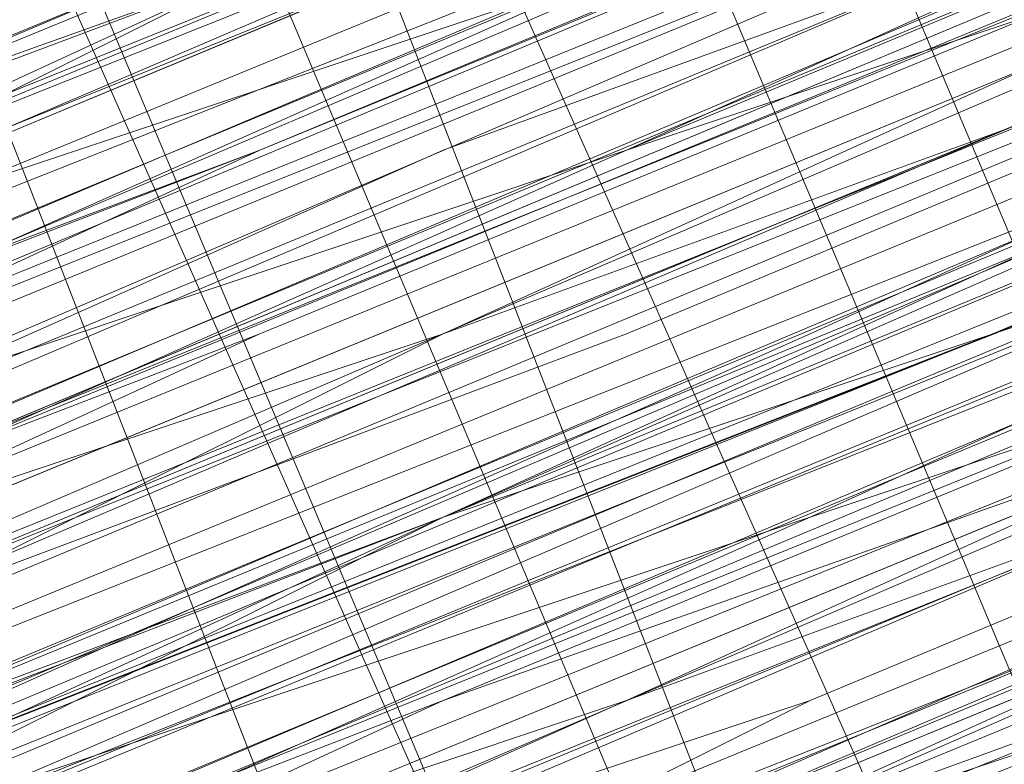
# Model space of a CAD drawing. Units: millimetres. Extents: x 346451 to 354682, y 96572 to 106010.
# Drawn here: x 350138 to 350140, y 99943 to 99945 of the extents above; entities that cross this region are included whole.
import ezdxf

# ---------------------------------------------------------------- set-up
doc = ezdxf.new("R2010")
doc.units = ezdxf.units.MM
doc.layers.add('МАФЫ НАШИ', color=250, linetype='Continuous', lineweight=25)

# ---------------------------------------------------------------- blocks, each defined once
blk = doc.blocks.new('аптен6н')
at = {"layer": 'МАФЫ НАШИ', "lineweight": 13}
for points in [[(11246.3805, -4164.2669), (11259.3005, -4159.2977), (11287.1281, -4147.8685), (11314.9557, -4136.4393), (11327.3787, -4130.9732), (11338.8079, -4126.5009), (11348.7463, -4122.0286), (11356.2002, -4119.0471), (11358.6848, -4118.0532), (11361.1694, -4117.0594), (11362.1632, -4116.5625), (11362.6601, -4116.5625), (11362.1632, -4117.0594), (11361.1694, -4117.5563), (11359.1817, -4118.0532), (11356.2002, -4119.544), (11348.7463, -4122.5255), (11338.8079, -4126.5009), (11327.3787, -4130.9732), (11314.9557, -4136.4393), (11287.1281, -4147.8685), (11259.3005, -4159.2977), (11246.8775, -4164.7639)], [(11243.399, -4165.7577), (11255.822, -4160.7885), (11282.1589, -4149.8562), (11308.4957, -4138.9239), (11320.9187, -4133.9547), (11331.851, -4129.4824), (11341.2925, -4125.5071), (11348.2494, -4122.5255), (11350.734, -4121.5317), (11353.2186, -4120.5379), (11354.2125, -4120.0409), (11354.7094, -4120.0409), (11354.2125, -4120.5379), (11353.2186, -4121.0348), (11351.2309, -4121.5317), (11348.2494, -4123.0225), (11341.2925, -4126.004), (11331.851, -4129.4824), (11320.9187, -4133.9547), (11308.4957, -4139.4209), (11282.1589, -4150.3531), (11255.822, -4161.2854), (11243.399, -4166.2546)], [(11246.8775, -4164.7639), (11259.3005, -4159.7946), (11287.1281, -4147.8685), (11314.9557, -4136.4393), (11327.8756, -4131.4701), (11339.3048, -4126.5009), (11348.7463, -4122.5255), (11356.2002, -4119.544), (11359.1817, -4118.5502), (11361.1694, -4117.5563), (11362.1632, -4117.0594), (11362.6601, -4117.0594), (11361.1694, -4117.5563), (11359.6786, -4118.0532), (11356.6971, -4119.0471), (11350.2371, -4122.0286), (11340.7956, -4126.004), (11330.3602, -4130.4763), (11318.4341, -4135.4455), (11292.5942, -4145.8808), (11266.7543, -4156.8131), (11254.8282, -4161.2854), (11244.3928, -4165.7577)], [(11247.8713, -4164.2669), (11259.7974, -4159.2977), (11272.2204, -4154.3285), (11300.048, -4142.8993), (11327.3787, -4131.4701)], [(11327.8756, -4131.4701), (11300.048, -4142.8993), (11272.2204, -4154.3285), (11259.7974, -4159.7946), (11248.3682, -4164.2669)], [(11254.8282, -4161.7823), (11266.7543, -4156.8131), (11292.5942, -4145.8808), (11318.4341, -4135.4455), (11330.3602, -4130.4763), (11341.2925, -4126.004), (11350.2371, -4122.5255), (11357.194, -4119.544), (11359.6786, -4118.5502), (11361.6663, -4117.5563), (11362.6601, -4117.0594), (11363.1571, -4117.0594), (11362.6601, -4117.5563), (11361.6663, -4118.0532), (11359.6786, -4118.5502), (11357.194, -4119.544), (11350.2371, -4122.5255), (11341.2925, -4126.5009), (11330.3602, -4130.4763), (11318.4341, -4135.4455), (11292.5942, -4146.3778), (11266.7543, -4156.8131), (11255.3251, -4161.7823)], [(11248.3682, -4164.7639), (11259.7974, -4159.7946), (11272.7174, -4154.8254), (11300.048, -4143.3962), (11327.8756, -4131.967)], [(11318.9311, -4135.4455), (11297.5634, -4144.3901), (11287.625, -4148.3655), (11279.1773, -4151.8439), (11272.2204, -4154.8254), (11266.7543, -4157.31), (11264.7666, -4157.807), (11263.2759, -4158.3039), (11262.282, -4158.8008), (11263.2759, -4158.3039), (11264.7666, -4157.807), (11266.2574, -4156.8131), (11271.7235, -4154.8254), (11279.1773, -4151.8439), (11287.625, -4147.8685), (11297.5634, -4143.8932), (11318.9311, -4135.4455)], [(11318.4341, -4134.9486), (11297.5634, -4143.8932), (11287.625, -4147.8685), (11279.1773, -4151.347), (11271.7235, -4154.3285), (11266.2574, -4156.8131), (11264.2697, -4157.31), (11263.2759, -4158.3039), (11262.282, -4158.3039), (11262.7789, -4157.807), (11264.2697, -4157.31), (11266.2574, -4156.3162), (11271.7235, -4154.3285), (11279.1773, -4151.347), (11287.625, -4147.8685), (11297.5634, -4143.8932), (11318.4341, -4134.9486)], [(11244.3928, -4165.7577), (11254.8282, -4161.2854), (11266.7543, -4156.3162), (11292.5942, -4145.8808), (11318.4341, -4134.9486), (11330.3602, -4129.9794), (11340.7956, -4125.5071), (11349.7402, -4122.0286), (11356.6971, -4119.0471), (11359.1817, -4118.0532), (11361.1694, -4117.0594), (11362.6601, -4116.5625), (11362.1632, -4116.5625), (11361.1694, -4117.0594), (11359.1817, -4118.0532), (11356.6971, -4119.0471), (11349.7402, -4121.5317), (11340.7956, -4125.5071), (11330.3602, -4129.9794), (11318.4341, -4134.9486), (11292.5942, -4145.3839), (11266.7543, -4156.3162), (11254.8282, -4161.2854), (11244.3928, -4165.2608)], [(11318.4341, -4134.9486), (11297.0665, -4143.3962), (11287.625, -4147.3716), (11278.6804, -4150.8501), (11271.7235, -4153.8316), (11266.2574, -4156.3162), (11264.2697, -4157.31), (11262.7789, -4157.807), (11262.282, -4157.807), (11262.7789, -4157.807), (11264.2697, -4157.31), (11265.7605, -4156.3162), (11268.2451, -4155.3224), (11275.202, -4152.8377), (11283.1527, -4149.3593), (11293.0911, -4145.3839), (11303.5265, -4140.9116), (11326.8818, -4130.9732)], [(11327.3787, -4131.4701), (11304.0234, -4140.9116), (11293.0911, -4145.3839), (11283.1527, -4149.3593), (11275.202, -4152.8377), (11268.742, -4155.8193), (11266.2574, -4156.8131), (11264.2697, -4157.31), (11262.7789, -4157.807), (11262.282, -4158.3039), (11262.7789, -4158.3039), (11264.2697, -4157.807), (11266.2574, -4156.8131), (11268.742, -4155.8193), (11275.202, -4153.3347), (11283.6496, -4149.8562), (11293.0911, -4145.8808), (11304.0234, -4141.4086), (11327.3787, -4131.4701)], [(11327.3787, -4131.967), (11304.0234, -4141.9055), (11293.5881, -4146.3778), (11283.6496, -4150.3531), (11275.202, -4153.8316), (11268.742, -4156.3162), (11266.2574, -4157.31), (11264.2697, -4158.3039), (11263.2759, -4158.8008), (11262.282, -4158.8008), (11262.7789, -4158.3039), (11264.2697, -4157.807), (11266.2574, -4156.8131), (11268.742, -4155.8193), (11275.202, -4153.3347), (11283.6496, -4149.8562), (11293.0911, -4145.8808), (11304.0234, -4141.4086), (11327.3787, -4131.967)], [(11327.3787, -4131.967), (11304.0234, -4141.4086), (11293.0911, -4145.8808), (11283.6496, -4149.8562), (11275.202, -4153.3347), (11268.742, -4156.3162), (11266.2574, -4157.31), (11264.2697, -4157.807), (11263.2759, -4158.3039), (11262.282, -4158.8008), (11262.7789, -4158.8008), (11263.2759, -4158.8008), (11264.7666, -4158.3039), (11266.7543, -4157.31), (11272.2204, -4154.8254), (11279.1773, -4151.8439), (11288.1219, -4148.3655), (11297.5634, -4144.3901), (11318.9311, -4135.9424)], [(11318.9311, -4135.9424), (11297.5634, -4144.887), (11288.1219, -4148.8624), (11279.1773, -4152.3408), (11272.2204, -4155.3224), (11266.7543, -4157.31), (11264.7666, -4158.3039), (11263.2759, -4158.8008), (11262.7789, -4159.2977), (11263.2759, -4159.2977), (11264.7666, -4158.3039), (11266.7543, -4157.807), (11272.2204, -4155.3224), (11279.6743, -4152.3408), (11288.1219, -4148.8624), (11298.0604, -4144.887), (11318.9311, -4135.9424)], [(11327.8756, -4132.464), (11300.545, -4143.8932), (11272.7174, -4155.3224), (11259.7974, -4160.2916), (11248.3682, -4165.2608)], [(11244.8898, -4166.7515), (11255.3251, -4162.2793), (11267.2512, -4157.31), (11293.0911, -4146.8747), (11318.9311, -4136.4393), (11330.8572, -4131.4701), (11341.2925, -4126.9978), (11350.2371, -4123.0225), (11357.194, -4120.0409), (11359.6786, -4119.0471), (11361.6663, -4118.5502), (11363.1571, -4118.0532), (11361.6663, -4118.5502), (11360.1755, -4119.544), (11357.194, -4120.5379), (11350.734, -4123.5194), (11341.2925, -4126.9978), (11330.8572, -4131.4701), (11318.9311, -4136.4393), (11293.0911, -4146.8747), (11267.2512, -4157.807), (11255.3251, -4162.7762), (11244.8898, -4166.7515)], [(11248.3682, -4165.2608), (11260.2943, -4160.7885), (11272.7174, -4155.3224), (11300.545, -4143.8932), (11327.8756, -4132.464)], [(11328.3726, -4132.9609), (11300.545, -4144.3901), (11272.7174, -4155.8193), (11260.2943, -4160.7885), (11248.8651, -4165.7577)], [(11244.8898, -4167.2485), (11255.3251, -4162.7762), (11267.2512, -4157.807), (11293.0911, -4147.3716), (11318.9311, -4136.4393), (11330.8572, -4131.4701), (11341.7894, -4127.4948), (11350.734, -4123.5194), (11357.6909, -4120.5379), (11360.1755, -4119.544), (11362.1632, -4119.0471), (11363.1571, -4118.5502), (11363.654, -4118.0532), (11363.1571, -4118.5502), (11361.6663, -4119.0471), (11359.6786, -4120.0409), (11356.6971, -4121.0348), (11349.2433, -4124.0163), (11339.8018, -4127.9917), (11328.3726, -4132.9609), (11315.4526, -4137.9301), (11287.625, -4149.3593), (11260.2943, -4160.7885), (11247.3744, -4166.2546)], [(11243.8959, -4167.7454), (11256.319, -4162.2793), (11282.6558, -4151.8439), (11308.9926, -4140.4147), (11321.4157, -4135.4455), (11332.3479, -4130.9732), (11341.7894, -4126.9978), (11348.7463, -4124.0163), (11351.7279, -4123.0225), (11353.7156, -4122.0286), (11354.7094, -4121.5317), (11355.2063, -4121.5317), (11354.7094, -4121.5317), (11353.7156, -4122.0286), (11351.7279, -4123.0225), (11348.7463, -4124.0163), (11341.7894, -4126.9978), (11332.3479, -4130.9732), (11321.4157, -4135.4455), (11308.9926, -4140.4147), (11282.6558, -4151.347), (11256.319, -4162.2793), (11243.8959, -4167.2485)], [(11247.3744, -4166.2546), (11259.7974, -4160.7885), (11287.625, -4149.3593), (11315.4526, -4137.9301), (11328.3726, -4132.464), (11339.8018, -4127.9917), (11349.2433, -4124.0163), (11356.6971, -4120.5379), (11359.6786, -4119.544), (11361.6663, -4118.5502), (11362.6601, -4118.0532), (11363.1571, -4118.0532), (11362.6601, -4118.0532), (11361.6663, -4118.5502), (11359.6786, -4119.544), (11356.6971, -4120.5379), (11349.2433, -4123.5194), (11339.3048, -4127.4948), (11327.8756, -4132.464), (11315.4526, -4137.4332), (11287.625, -4148.8624), (11259.7974, -4160.2916), (11247.3744, -4165.7577)], [(11243.8959, -4167.2485), (11256.319, -4162.2793), (11282.6558, -4151.347), (11308.9926, -4140.4147), (11321.4157, -4134.9486), (11332.3479, -4130.4763), (11341.7894, -4126.9978), (11348.7463, -4124.0163), (11351.2309, -4122.5255), (11353.2186, -4122.0286), (11354.7094, -4121.5317), (11355.2063, -4121.0348), (11354.7094, -4121.0348), (11353.2186, -4121.5317), (11351.2309, -4122.5255), (11348.7463, -4123.5194), (11341.2925, -4126.5009), (11332.3479, -4130.4763), (11321.4157, -4134.9486), (11308.9926, -4139.9178), (11282.6558, -4150.8501), (11255.822, -4161.7823), (11243.8959, -4166.7515)], [(11246.8775, -4165.7577), (11259.7974, -4160.2916), (11287.625, -4148.8624), (11315.4526, -4137.4332), (11327.8756, -4131.967), (11339.3048, -4127.4948), (11349.2433, -4123.5194), (11356.6971, -4120.5379), (11359.1817, -4119.0471), (11361.6663, -4118.5502), (11362.6601, -4118.0532), (11363.1571, -4117.5563), (11362.6601, -4117.5563), (11361.1694, -4118.0532), (11359.1817, -4119.0471), (11356.6971, -4120.0409), (11349.2433, -4123.0225), (11339.3048, -4126.9978), (11327.8756, -4131.967), (11314.9557, -4137.4332), (11287.625, -4148.8624), (11259.7974, -4160.2916), (11246.8775, -4165.2608)], [(11243.8959, -4166.7515), (11255.822, -4161.7823), (11282.1589, -4150.8501), (11308.9926, -4139.9178), (11320.9187, -4134.9486), (11331.851, -4130.4763), (11341.2925, -4126.5009), (11348.7463, -4123.5194), (11351.2309, -4122.5255), (11353.2186, -4121.5317), (11354.7094, -4121.0348), (11355.2063, -4120.5379), (11354.7094, -4121.0348), (11353.7156, -4121.5317), (11352.2248, -4122.0286), (11349.7402, -4123.0225), (11343.2802, -4125.5071), (11335.3295, -4128.9855), (11325.391, -4132.9609), (11314.9557, -4137.4332), (11291.1035, -4147.3716), (11267.7482, -4156.8131), (11256.8159, -4161.2854), (11246.8775, -4165.2608)], [(11246.8775, -4165.2608), (11256.8159, -4161.2854), (11267.7482, -4156.8131), (11291.1035, -4146.8747), (11314.9557, -4137.4332), (11325.391, -4132.9609), (11335.3295, -4128.4886), (11343.2802, -4125.5071), (11349.7402, -4122.5255), (11351.7279, -4122.0286), (11353.7156, -4121.0348), (11354.7094, -4120.5379), (11353.7156, -4121.0348), (11351.7279, -4121.5317), (11349.7402, -4122.5255), (11343.2802, -4125.0101), (11335.3295, -4128.4886), (11325.391, -4132.464), (11314.4588, -4136.9363), (11291.1035, -4146.8747), (11267.2512, -4156.3162), (11256.8159, -4160.7885), (11246.8775, -4165.2608)], [(11246.8775, -4164.7639), (11256.319, -4160.7885), (11267.2512, -4156.3162), (11291.1035, -4146.3778), (11314.4588, -4136.4393)], [(11314.4588, -4136.9363), (11291.1035, -4146.3778), (11267.2512, -4156.3162), (11256.319, -4160.7885), (11246.8775, -4164.7639)], [(11255.3251, -4161.2854), (11265.7605, -4157.31), (11289.1158, -4147.3716), (11311.9742, -4137.9301), (11322.9064, -4133.4578), (11332.3479, -4129.4824), (11340.7956, -4126.004), (11347.2556, -4123.5194), (11349.2433, -4122.5255), (11351.2309, -4122.0286), (11352.2248, -4121.5317), (11352.7217, -4121.0348), (11352.2248, -4121.0348), (11351.2309, -4121.5317), (11349.2433, -4122.5255), (11346.7587, -4123.5194), (11340.7956, -4126.004), (11332.3479, -4129.4824), (11322.9064, -4133.4578), (11311.9742, -4137.9301), (11289.1158, -4147.3716), (11265.7605, -4156.8131), (11255.3251, -4161.2854)], [(11255.3251, -4161.2854), (11265.7605, -4156.8131), (11288.6188, -4147.3716), (11311.9742, -4137.4332), (11322.9064, -4133.4578)], [(11326.3849, -4131.4701), (11310.4834, -4138.427), (11294.5819, -4144.887), (11287.1281, -4147.8685), (11280.6681, -4150.3531), (11275.202, -4152.8377), (11271.2266, -4154.3285), (11269.7358, -4155.3224), (11268.2451, -4155.8193), (11267.7482, -4155.8193), (11268.742, -4155.3224), (11269.7358, -4154.8254), (11271.7235, -4154.3285), (11275.6989, -4152.3408), (11281.6619, -4150.3531), (11288.1219, -4147.3716), (11295.5757, -4144.3901), (11311.9742, -4137.9301), (11327.8756, -4130.9732)], [(11328.8695, -4132.464), (11312.4711, -4138.9239), (11296.0727, -4145.8808), (11288.6188, -4148.8624), (11282.1589, -4151.347), (11276.6927, -4153.8316), (11272.2204, -4155.8193), (11270.7297, -4156.3162), (11269.2389, -4156.8131), (11268.2451, -4157.31), (11268.2451, -4156.8131), (11269.2389, -4156.8131), (11270.2328, -4156.3162), (11272.2204, -4155.3224), (11276.1958, -4153.8316), (11282.1589, -4151.347), (11288.6188, -4148.8624), (11296.0727, -4145.3839), (11312.4711, -4138.9239), (11328.3726, -4131.967)], [(11328.3726, -4131.967), (11312.4711, -4138.427), (11296.0727, -4145.3839), (11288.6188, -4148.3655), (11282.1589, -4151.347), (11276.1958, -4153.3347), (11271.7235, -4155.3224), (11270.2328, -4155.8193), (11269.2389, -4156.3162), (11268.2451, -4156.8131), (11267.7482, -4156.8131), (11268.2451, -4156.8131), (11268.742, -4156.3162), (11269.7358, -4155.8193), (11271.2266, -4155.3224), (11275.6989, -4153.8316), (11281.165, -4151.347), (11287.625, -4148.8624), (11295.0788, -4145.3839), (11310.9803, -4138.9239), (11326.8818, -4132.464)], [(11326.8818, -4132.464), (11310.9803, -4138.9239), (11295.0788, -4145.3839), (11287.625, -4148.3655), (11281.165, -4151.347), (11275.6989, -4153.3347), (11271.2266, -4155.3224), (11269.7358, -4155.8193), (11268.742, -4156.3162), (11267.7482, -4156.3162), (11267.7482, -4156.8131), (11268.2451, -4156.8131), (11268.742, -4156.8131), (11269.7358, -4156.3162), (11271.2266, -4155.3224), (11275.6989, -4153.8316), (11281.165, -4151.347), (11287.625, -4148.8624), (11295.0788, -4145.8808), (11310.9803, -4139.4209), (11326.8818, -4132.464)], [(11322.9064, -4133.9547), (11312.4711, -4138.427), (11289.1158, -4147.8685), (11266.2574, -4157.31), (11255.3251, -4161.7823)], [(11255.3251, -4161.7823), (11266.2574, -4157.31), (11289.1158, -4147.8685), (11311.9742, -4138.427), (11322.9064, -4133.9547), (11332.3479, -4129.9794), (11340.7956, -4126.5009), (11347.2556, -4124.0163), (11349.7402, -4123.0225), (11351.2309, -4122.0286), (11352.7217, -4121.5317), (11353.2186, -4121.5317), (11352.7217, -4122.0286), (11351.7279, -4122.5255), (11349.7402, -4123.0225), (11347.2556, -4124.0163), (11340.7956, -4126.9978), (11332.8449, -4129.9794), (11322.9064, -4133.9547), (11312.4711, -4138.427), (11289.1158, -4148.3655), (11266.2574, -4157.807), (11255.822, -4162.2793)], [(11255.822, -4162.2793), (11266.2574, -4157.807), (11289.1158, -4148.3655), (11312.4711, -4138.9239), (11323.4033, -4134.4517), (11332.8449, -4130.4763), (11340.7956, -4126.9978), (11347.2556, -4124.5132), (11349.7402, -4123.5194), (11351.7279, -4122.5255), (11352.7217, -4122.0286), (11353.2186, -4122.0286), (11352.7217, -4122.5255), (11351.7279, -4123.0225), (11349.7402, -4123.5194), (11347.2556, -4124.5132), (11341.2925, -4126.9978), (11332.8449, -4130.4763), (11323.4033, -4134.4517), (11312.4711, -4138.9239), (11289.6127, -4148.3655), (11266.2574, -4158.3039), (11255.822, -4162.2793)], [(11256.8159, -4161.7823), (11267.7482, -4157.31), (11291.6004, -4147.3716), (11314.9557, -4137.9301), (11325.888, -4133.4578), (11335.3295, -4129.4824), (11343.7771, -4126.004), (11349.7402, -4123.5194), (11352.2248, -4122.5255), (11353.7156, -4121.5317), (11354.7094, -4121.5317), (11355.2063, -4121.0348), (11354.7094, -4121.0348), (11353.7156, -4121.5317), (11352.2248, -4122.0286), (11349.7402, -4123.0225), (11343.7771, -4125.5071), (11335.3295, -4128.9855), (11325.888, -4132.9609), (11314.9557, -4137.4332), (11291.1035, -4147.3716), (11267.7482, -4157.31), (11256.8159, -4161.7823)], [(11247.3744, -4166.2546), (11256.8159, -4161.7823), (11267.7482, -4157.31), (11291.6004, -4147.8685), (11314.9557, -4137.9301), (11325.888, -4133.4578), (11335.3295, -4129.4824), (11343.7771, -4126.004), (11349.7402, -4123.5194), (11352.2248, -4122.5255), (11353.7156, -4122.0286), (11355.2063, -4121.5317), (11354.2125, -4122.0286), (11352.2248, -4123.0225), (11350.2371, -4123.5194), (11343.7771, -4126.5009), (11335.8264, -4129.4824), (11325.888, -4133.4578), (11314.9557, -4137.9301), (11291.6004, -4147.8685), (11267.7482, -4157.807), (11256.8159, -4162.2793), (11247.3744, -4166.2546)], [(11247.3744, -4166.2546), (11257.3128, -4162.2793), (11268.2451, -4157.807), (11291.6004, -4148.3655), (11315.4526, -4138.427), (11325.888, -4133.9547), (11335.8264, -4129.9794), (11343.7771, -4126.5009), (11350.2371, -4124.0163), (11352.2248, -4123.0225), (11354.2125, -4122.5255), (11355.2063, -4122.0286), (11355.2063, -4121.5317), (11355.2063, -4122.0286), (11353.7156, -4122.5255), (11351.7279, -4123.5194), (11349.2433, -4124.5132), (11341.7894, -4127.4948), (11332.3479, -4131.4701), (11321.4157, -4135.9424), (11309.4895, -4140.9116), (11282.6558, -4151.8439), (11256.319, -4162.7762), (11244.3928, -4167.7454)], [(11247.3744, -4166.2546), (11260.2943, -4161.2854), (11288.1219, -4149.8562), (11315.4526, -4138.427), (11328.3726, -4132.9609), (11339.8018, -4127.9917), (11349.2433, -4124.0163), (11356.6971, -4121.0348), (11359.6786, -4120.0409), (11361.6663, -4119.0471), (11363.1571, -4118.5502), (11363.654, -4118.5502), (11363.1571, -4119.0471), (11361.6663, -4119.544), (11359.6786, -4120.0409), (11357.194, -4121.5317), (11349.7402, -4124.5132), (11339.8018, -4128.4886), (11328.3726, -4132.9609), (11315.4526, -4138.427), (11288.1219, -4149.8562), (11260.2943, -4161.2854), (11247.3744, -4166.7515)], [(11244.3928, -4167.7454), (11256.319, -4162.7762), (11282.6558, -4151.8439), (11309.4895, -4140.9116), (11321.4157, -4135.9424), (11332.3479, -4131.4701), (11341.7894, -4127.4948), (11349.2433, -4124.5132), (11351.7279, -4123.5194), (11353.7156, -4122.5255), (11355.2063, -4122.0286), (11355.7032, -4122.0286), (11355.2063, -4122.5255), (11353.7156, -4123.0225), (11351.7279, -4123.5194), (11349.2433, -4125.0101), (11341.7894, -4127.9917), (11332.8449, -4131.4701), (11321.9126, -4135.9424), (11309.4895, -4141.4086), (11283.1527, -4152.3408), (11256.319, -4163.2731), (11244.3928, -4168.2423)], [(11247.3744, -4166.7515), (11260.2943, -4161.2854), (11288.1219, -4149.8562), (11315.9495, -4138.427), (11328.3726, -4133.4578), (11339.8018, -4128.4886), (11349.7402, -4124.5132), (11357.194, -4121.5317), (11359.6786, -4120.5379), (11361.6663, -4119.544), (11363.1571, -4119.0471), (11363.654, -4118.5502), (11363.1571, -4118.5502), (11362.1632, -4119.0471), (11360.1755, -4120.0409), (11357.6909, -4121.0348), (11350.734, -4124.0163), (11341.7894, -4127.4948), (11330.8572, -4131.967), (11318.9311, -4136.9363), (11293.0911, -4147.8685), (11267.2512, -4158.3039), (11255.822, -4163.2731), (11244.8898, -4167.7454)], [(11260.2943, -4161.2854), (11273.2143, -4155.8193), (11300.545, -4144.3901), (11328.3726, -4132.9609), (11341.2925, -4127.9917), (11352.2248, -4123.0225), (11362.1632, -4119.0471), (11369.617, -4116.0656), (11372.5986, -4115.0717), (11374.5863, -4114.0779), (11376.077, -4113.581), (11376.5739, -4113.084), (11376.077, -4113.084), (11374.5863, -4113.581), (11372.5986, -4114.5748), (11369.617, -4116.0656), (11362.1632, -4119.0471), (11352.2248, -4123.0225), (11340.7956, -4127.4948), (11328.3726, -4132.9609), (11300.545, -4144.3901), (11273.2143, -4155.8193), (11260.2943, -4161.2854)], [(11255.822, -4162.7762), (11267.2512, -4158.3039), (11293.0911, -4147.3716), (11318.9311, -4136.9363), (11330.8572, -4131.967), (11341.7894, -4127.4948), (11350.734, -4123.5194), (11357.6909, -4121.0348), (11360.1755, -4120.0409), (11362.1632, -4119.0471), (11363.1571, -4118.5502), (11363.654, -4118.5502), (11363.1571, -4119.0471), (11362.1632, -4119.544), (11360.1755, -4120.0409), (11357.6909, -4121.0348), (11350.734, -4124.0163), (11341.7894, -4127.9917), (11331.3541, -4132.464), (11319.428, -4136.9363), (11293.5881, -4147.8685), (11267.7482, -4158.3039), (11255.822, -4163.2731)], [(11260.2943, -4161.2854), (11273.2143, -4156.3162), (11301.0419, -4144.887), (11328.3726, -4133.4578), (11341.2925, -4127.9917), (11352.7217, -4123.5194), (11362.1632, -4119.544), (11369.617, -4116.0656), (11372.5986, -4115.0717), (11374.5863, -4114.0779), (11376.077, -4113.581), (11376.5739, -4113.581), (11376.077, -4114.0779), (11375.0832, -4114.5748), (11372.5986, -4115.0717), (11370.114, -4116.5625), (11362.1632, -4119.544), (11352.7217, -4123.5194), (11341.2925, -4128.4886), (11328.3726, -4133.4578), (11301.0419, -4144.887), (11273.2143, -4156.3162), (11260.2943, -4161.7823)], [(11245.3867, -4167.7454), (11255.822, -4163.77), (11267.7482, -4158.8008), (11293.5881, -4147.8685), (11319.428, -4137.4332), (11331.3541, -4132.464), (11341.7894, -4127.9917), (11350.734, -4124.5132), (11357.6909, -4121.5317), (11360.1755, -4120.5379), (11362.1632, -4119.544), (11363.654, -4119.0471), (11363.654, -4119.544), (11362.1632, -4120.0409), (11360.6725, -4120.5379), (11357.6909, -4121.5317), (11350.734, -4124.5132), (11341.7894, -4127.9917), (11331.3541, -4132.464), (11319.428, -4137.4332), (11293.5881, -4148.3655), (11267.7482, -4158.8008), (11255.822, -4163.77), (11245.3867, -4168.2423)], [(11319.428, -4136.9363), (11298.0604, -4145.8808), (11288.6188, -4149.8562), (11279.6743, -4153.3347), (11272.7174, -4156.3162), (11267.2512, -4158.8008), (11265.2635, -4159.2977), (11263.7728, -4159.7946), (11263.2759, -4160.2916), (11263.7728, -4160.2916), (11264.7666, -4159.7946), (11266.7543, -4158.8008), (11269.2389, -4157.807), (11275.6989, -4154.8254), (11284.1466, -4151.8439), (11294.085, -4147.3716), (11304.5203, -4143.3962), (11327.8756, -4133.4578)], [(11328.3726, -4133.9547), (11305.0173, -4143.8932), (11294.085, -4148.3655), (11284.6435, -4152.3408), (11276.1958, -4155.8193), (11269.7358, -4158.3039), (11267.2512, -4159.2977), (11265.2635, -4160.2916), (11263.7728, -4160.7885), (11263.2759, -4160.7885), (11263.7728, -4160.2916), (11265.2635, -4159.7946), (11266.7543, -4158.8008), (11269.7358, -4157.807), (11276.1958, -4155.3224), (11284.1466, -4151.8439), (11294.085, -4147.8685), (11305.0173, -4143.3962), (11328.3726, -4133.9547)], [(11328.3726, -4133.9547), (11305.0173, -4143.3962), (11294.085, -4147.8685), (11284.6435, -4151.8439), (11276.1958, -4155.3224), (11269.7358, -4158.3039), (11267.2512, -4159.2977), (11265.2635, -4159.7946), (11263.7728, -4160.2916), (11263.2759, -4160.7885), (11264.2697, -4160.7885), (11265.7605, -4160.2916), (11267.2512, -4159.2977), (11272.7174, -4156.8131), (11280.1712, -4153.8316), (11288.6188, -4150.3531), (11298.5573, -4146.3778), (11319.9249, -4137.4332)], [(11327.3787, -4132.464), (11304.0234, -4141.9055), (11293.5881, -4146.3778), (11283.6496, -4150.3531), (11275.202, -4153.8316), (11268.742, -4156.8131), (11266.2574, -4157.807), (11264.2697, -4158.3039), (11263.2759, -4158.8008), (11262.7789, -4159.2977), (11263.2759, -4159.2977), (11264.7666, -4158.8008), (11266.7543, -4157.807), (11269.2389, -4156.8131), (11275.6989, -4154.3285), (11283.6496, -4150.8501), (11293.5881, -4146.8747), (11304.5203, -4142.4024), (11327.8756, -4132.464)], [(11327.8756, -4132.9609), (11304.5203, -4142.8993), (11293.5881, -4147.3716), (11284.1466, -4151.347), (11275.6989, -4154.8254), (11269.2389, -4157.31), (11266.7543, -4158.3039), (11264.7666, -4159.2977), (11263.7728, -4159.7946), (11262.7789, -4159.7946), (11263.2759, -4159.2977), (11264.7666, -4158.8008), (11266.7543, -4157.807), (11269.2389, -4156.8131), (11275.6989, -4154.3285), (11284.1466, -4150.8501), (11293.5881, -4146.8747), (11304.5203, -4142.4024), (11327.8756, -4132.9609)], [(11327.8756, -4132.9609), (11304.5203, -4142.4024), (11293.5881, -4146.8747), (11284.1466, -4150.8501), (11275.6989, -4154.3285), (11269.2389, -4157.31), (11266.7543, -4158.3039), (11264.7666, -4158.8008), (11263.2759, -4159.2977), (11262.7789, -4159.7946), (11263.7728, -4159.7946), (11265.2635, -4159.2977), (11267.2512, -4158.3039), (11272.7174, -4155.8193), (11279.6743, -4152.8377), (11288.1219, -4149.3593), (11298.0604, -4145.3839), (11319.428, -4136.9363)], [(11319.428, -4136.9363), (11298.0604, -4145.8808), (11288.6188, -4149.8562), (11279.6743, -4153.3347), (11272.7174, -4156.3162), (11267.2512, -4158.3039), (11265.2635, -4159.2977), (11263.7728, -4159.7946), (11263.2759, -4160.2916), (11262.7789, -4160.2916), (11263.7728, -4159.7946), (11264.7666, -4159.2977), (11266.7543, -4158.8008), (11269.2389, -4157.807), (11275.6989, -4154.8254), (11284.1466, -4151.347), (11294.085, -4147.3716), (11304.5203, -4142.8993), (11327.8756, -4133.4578)], [(11248.3682, -4165.2608), (11259.7974, -4160.2916), (11272.7174, -4154.8254), (11300.545, -4143.3962), (11327.8756, -4131.967)], [(11327.8756, -4131.967), (11300.048, -4143.3962), (11272.7174, -4154.8254), (11259.7974, -4160.2916), (11248.3682, -4164.7639)], [(11255.3251, -4162.2793), (11266.7543, -4157.31), (11292.5942, -4146.3778), (11318.4341, -4135.9424), (11330.3602, -4130.9732), (11341.2925, -4126.5009), (11350.2371, -4122.5255), (11357.194, -4120.0409), (11359.6786, -4119.0471), (11361.6663, -4118.0532), (11362.6601, -4117.5563), (11363.1571, -4117.5563), (11362.6601, -4117.5563), (11361.6663, -4118.0532), (11359.6786, -4119.0471), (11357.194, -4120.0409), (11350.2371, -4123.0225), (11341.2925, -4126.5009), (11330.8572, -4130.9732), (11318.9311, -4135.9424), (11293.0911, -4146.8747), (11267.2512, -4157.31), (11255.3251, -4162.2793)], [(11319.428, -4136.4393), (11298.0604, -4145.3839), (11288.1219, -4149.3593), (11279.6743, -4152.8377), (11272.2204, -4155.8193), (11266.7543, -4158.3039), (11265.2635, -4158.8008), (11263.7728, -4159.2977), (11262.7789, -4159.7946), (11263.7728, -4159.2977), (11264.7666, -4158.8008), (11266.7543, -4157.807), (11272.2204, -4155.8193), (11279.6743, -4152.8377), (11288.1219, -4148.8624), (11298.0604, -4144.887), (11318.9311, -4136.4393)], [(11244.3928, -4168.7392), (11256.8159, -4163.77), (11283.1527, -4152.8377), (11309.4895, -4141.9055), (11321.9126, -4136.9363), (11332.8449, -4131.967), (11342.2864, -4128.4886), (11349.2433, -4125.5071), (11352.2248, -4124.5132), (11354.2125, -4123.5194), (11355.2063, -4123.0225), (11355.7032, -4122.5255), (11355.2063, -4122.5255), (11353.7156, -4123.0225), (11351.7279, -4124.0163), (11349.2433, -4125.0101), (11342.2864, -4127.9917), (11332.8449, -4131.967), (11321.9126, -4136.4393), (11309.4895, -4141.4086), (11283.1527, -4152.3408), (11256.319, -4163.2731), (11244.3928, -4168.2423)], [(11247.8713, -4167.2485), (11260.2943, -4161.7823), (11288.1219, -4150.3531), (11315.9495, -4138.9239), (11328.3726, -4133.4578), (11339.8018, -4128.9855), (11349.7402, -4125.0101), (11357.194, -4121.5317), (11359.6786, -4120.5379), (11362.1632, -4119.544), (11363.1571, -4119.0471), (11363.654, -4119.0471), (11363.1571, -4119.544), (11362.1632, -4120.0409), (11360.1755, -4120.5379), (11357.194, -4122.0286), (11349.7402, -4125.0101), (11340.2987, -4128.9855), (11328.8695, -4133.9547), (11315.9495, -4138.9239), (11288.1219, -4150.3531), (11260.2943, -4161.7823), (11247.8713, -4167.2485)], [(11244.3928, -4168.7392), (11256.8159, -4163.2731), (11283.1527, -4152.3408), (11309.4895, -4141.4086), (11321.9126, -4136.4393), (11332.8449, -4131.967), (11342.2864, -4127.9917), (11349.2433, -4125.0101), (11352.2248, -4124.0163), (11354.2125, -4123.0225), (11355.2063, -4122.5255), (11355.7032, -4122.5255), (11355.7032, -4123.0225), (11354.7094, -4123.5194), (11352.7217, -4124.0163), (11350.734, -4125.0101), (11344.274, -4127.4948), (11336.3233, -4130.9732), (11326.3849, -4134.9486), (11315.4526, -4139.4209), (11292.0973, -4148.8624), (11268.2451, -4158.8008), (11257.3128, -4163.2731), (11247.8713, -4167.2485)], [(11247.8713, -4167.2485), (11257.3128, -4163.2731), (11268.2451, -4158.8008), (11292.0973, -4148.8624), (11315.4526, -4138.9239), (11326.3849, -4134.4517), (11335.8264, -4130.4763), (11344.274, -4127.4948), (11350.2371, -4124.5132), (11352.7217, -4124.0163), (11354.2125, -4123.0225), (11355.7032, -4122.5255), (11355.2063, -4122.5255), (11354.2125, -4123.0225), (11352.7217, -4123.5194), (11350.2371, -4124.5132), (11344.274, -4126.9978), (11335.8264, -4130.4763), (11326.3849, -4134.4517), (11315.4526, -4138.9239), (11292.0973, -4148.8624), (11268.2451, -4158.3039), (11257.3128, -4162.7762), (11247.8713, -4167.2485)], [(11256.319, -4163.2731), (11266.7543, -4159.2977), (11289.6127, -4149.3593), (11312.968, -4139.9178), (11323.4033, -4135.4455), (11333.3418, -4131.4701), (11341.2925, -4127.9917), (11347.7525, -4125.5071), (11350.2371, -4124.5132), (11352.2248, -4124.0163), (11353.2186, -4123.5194), (11353.7156, -4123.0225), (11353.2186, -4123.0225), (11352.2248, -4123.5194), (11350.2371, -4124.5132), (11347.7525, -4125.5071), (11341.2925, -4127.9917), (11333.3418, -4131.4701), (11323.4033, -4135.4455), (11312.968, -4139.9178), (11289.6127, -4149.3593), (11266.7543, -4158.8008), (11256.319, -4163.2731)], [(11255.822, -4163.2731), (11266.7543, -4158.8008), (11289.6127, -4149.3593), (11312.968, -4139.4209), (11323.4033, -4134.9486), (11333.3418, -4130.9732), (11341.2925, -4127.9917), (11347.7525, -4125.0101), (11350.2371, -4124.0163), (11351.7279, -4123.5194), (11353.2186, -4123.0225), (11353.7156, -4122.5255), (11353.2186, -4122.5255), (11351.7279, -4123.0225), (11350.2371, -4124.0163), (11347.7525, -4125.0101), (11341.2925, -4127.4948), (11332.8449, -4130.9732), (11323.4033, -4134.9486), (11312.4711, -4139.4209), (11289.6127, -4148.8624), (11266.7543, -4158.3039), (11255.822, -4162.7762)], [(11255.822, -4162.7762), (11266.2574, -4158.3039), (11289.6127, -4148.8624), (11312.4711, -4139.4209), (11323.4033, -4134.9486)], [(11326.8818, -4133.4578), (11310.9803, -4139.9178), (11295.0788, -4146.3778), (11288.1219, -4149.3593), (11281.6619, -4152.3408), (11275.6989, -4154.3285), (11271.7235, -4156.3162), (11270.2328, -4156.8131), (11269.2389, -4157.31), (11268.2451, -4157.31), (11268.2451, -4157.807), (11269.2389, -4157.31), (11270.2328, -4156.8131), (11271.7235, -4156.3162), (11276.1958, -4154.8254), (11281.6619, -4152.3408), (11288.1219, -4149.3593), (11295.5757, -4146.3778), (11311.4772, -4139.9178), (11326.8818, -4133.4578)], [(11327.3787, -4133.4578), (11311.4772, -4140.4147), (11295.5757, -4146.8747), (11288.1219, -4149.8562), (11281.6619, -4152.3408), (11276.1958, -4154.8254), (11271.7235, -4156.3162), (11270.2328, -4157.31), (11269.2389, -4157.807), (11268.742, -4157.807), (11268.2451, -4157.807), (11268.742, -4157.807), (11269.7358, -4157.31), (11270.7297, -4156.8131), (11272.2204, -4156.3162), (11276.6927, -4154.3285), (11282.6558, -4152.3408), (11289.1158, -4149.3593), (11296.5696, -4146.3778), (11312.4711, -4139.4209), (11328.8695, -4132.9609)], [(11312.968, -4139.9178), (11296.5696, -4146.3778), (11289.1158, -4149.3593), (11282.6558, -4152.3408), (11276.6927, -4154.8254), (11272.2204, -4156.3162), (11270.7297, -4157.31), (11269.7358, -4157.807), (11268.742, -4157.807), (11268.2451, -4158.3039), (11268.742, -4158.3039), (11269.2389, -4157.807), (11270.2328, -4157.31), (11271.7235, -4156.8131), (11276.1958, -4154.8254), (11281.6619, -4152.8377), (11288.1219, -4149.8562), (11295.5757, -4146.8747), (11311.4772, -4140.4147), (11327.3787, -4133.9547)], [(11327.3787, -4133.9547), (11311.4772, -4140.4147), (11295.5757, -4147.3716), (11288.1219, -4150.3531), (11281.6619, -4152.8377), (11276.1958, -4155.3224), (11272.2204, -4156.8131), (11270.7297, -4157.31), (11269.2389, -4157.807), (11268.742, -4158.3039), (11269.2389, -4158.3039), (11270.7297, -4157.807), (11272.2204, -4157.31), (11276.1958, -4155.3224), (11281.6619, -4153.3347), (11288.6188, -4150.3531), (11295.5757, -4147.3716), (11311.4772, -4140.9116), (11327.3787, -4134.4517)], [(11327.3787, -4134.4517), (11311.4772, -4140.9116), (11295.5757, -4147.3716), (11288.6188, -4150.3531), (11282.1589, -4153.3347), (11276.1958, -4155.3224), (11272.2204, -4157.31), (11270.7297, -4157.807), (11269.7358, -4158.3039), (11268.742, -4158.8008), (11269.7358, -4158.8008), (11270.7297, -4158.3039), (11272.2204, -4157.31), (11276.6927, -4155.8193), (11282.1589, -4153.3347), (11288.6188, -4150.8501), (11296.0727, -4147.8685), (11311.9742, -4141.4086), (11327.3787, -4134.4517)], [(11246.8775, -4165.2608), (11259.7974, -4159.7946), (11287.625, -4148.3655), (11314.9557, -4136.9363), (11327.8756, -4131.967), (11339.3048, -4126.9978), (11348.7463, -4123.0225), (11356.2002, -4120.0409), (11359.1817, -4119.0471), (11361.1694, -4118.0532), (11362.6601, -4117.5563), (11363.1571, -4117.0594), (11362.6601, -4117.0594), (11361.1694, -4117.5563), (11359.1817, -4118.5502), (11356.2002, -4119.544), (11348.7463, -4123.0225), (11339.3048, -4126.9978), (11327.8756, -4131.4701), (11314.9557, -4136.9363), (11287.1281, -4148.3655), (11259.7974, -4159.7946), (11246.8775, -4165.2608)], [(11243.399, -4166.2546), (11255.822, -4161.2854), (11282.1589, -4150.3531), (11308.4957, -4139.4209), (11320.9187, -4134.4517), (11331.851, -4129.9794), (11341.2925, -4126.004), (11348.2494, -4123.0225), (11351.2309, -4122.0286), (11353.2186, -4121.0348), (11354.2125, -4120.5379), (11354.7094, -4120.5379), (11353.2186, -4121.5317), (11351.2309, -4122.0286), (11348.7463, -4123.0225), (11341.2925, -4126.004), (11331.851, -4129.9794), (11320.9187, -4134.4517), (11308.9926, -4139.4209), (11282.1589, -4150.8501), (11255.822, -4161.7823), (11243.8959, -4166.7515)], [(11328.3726, -4131.4701), (11311.9742, -4137.9301), (11296.0727, -4144.887), (11288.6188, -4147.8685), (11281.6619, -4150.3531), (11276.1958, -4152.8377), (11271.7235, -4154.8254), (11270.2328, -4155.3224), (11268.742, -4155.8193), (11268.2451, -4156.3162), (11267.7482, -4156.3162), (11267.7482, -4155.8193), (11268.742, -4155.8193), (11270.2328, -4155.3224), (11271.7235, -4154.3285), (11276.1958, -4152.8377), (11281.6619, -4150.3531), (11288.1219, -4147.8685), (11295.5757, -4144.3901), (11311.9742, -4137.9301), (11328.3726, -4130.9732)], [(11328.3726, -4131.967), (11311.9742, -4138.427), (11296.0727, -4145.3839), (11288.6188, -4148.3655), (11282.1589, -4150.8501), (11276.1958, -4153.3347), (11271.7235, -4155.3224), (11270.2328, -4155.8193), (11269.2389, -4156.3162), (11268.2451, -4156.8131), (11267.7482, -4156.8131), (11268.2451, -4156.3162), (11268.742, -4156.3162), (11270.2328, -4155.8193), (11271.7235, -4154.8254), (11276.1958, -4153.3347), (11281.6619, -4150.8501), (11288.6188, -4147.8685), (11296.0727, -4144.887), (11311.9742, -4138.427), (11328.3726, -4131.4701)], [(11326.3849, -4131.4701), (11310.4834, -4137.9301), (11294.5819, -4144.3901), (11287.1281, -4147.3716), (11280.6681, -4150.3531), (11275.202, -4152.3408), (11270.7297, -4154.3285), (11269.2389, -4154.8254), (11268.2451, -4155.3224), (11267.7482, -4155.3224), (11267.2512, -4155.8193), (11267.7482, -4155.8193), (11268.2451, -4155.3224), (11269.2389, -4154.8254), (11271.2266, -4154.3285), (11275.202, -4152.8377), (11280.6681, -4150.3531), (11287.1281, -4147.8685), (11294.5819, -4144.3901), (11310.4834, -4137.9301), (11326.3849, -4131.4701)], [(11328.8695, -4132.9609), (11312.4711, -4139.4209), (11296.5696, -4146.3778), (11289.1158, -4149.3593), (11282.1589, -4151.8439), (11276.6927, -4154.3285), (11272.2204, -4156.3162), (11270.7297, -4156.8131), (11269.2389, -4157.31), (11268.742, -4157.807), (11268.2451, -4157.807), (11268.742, -4157.31), (11269.2389, -4157.31), (11270.7297, -4156.8131), (11272.2204, -4155.8193), (11276.6927, -4154.3285), (11282.1589, -4151.8439), (11289.1158, -4148.8624), (11296.5696, -4145.8808), (11312.4711, -4139.4209), (11328.8695, -4132.464)], [(11326.3849, -4131.967), (11310.4834, -4138.427), (11294.5819, -4144.887), (11287.625, -4147.8685), (11280.6681, -4150.8501), (11275.202, -4152.8377), (11271.2266, -4154.8254), (11269.7358, -4155.3224), (11268.2451, -4155.8193), (11267.7482, -4156.3162), (11268.742, -4155.8193), (11269.7358, -4155.8193), (11271.2266, -4154.8254), (11275.202, -4153.3347), (11281.165, -4150.8501), (11287.625, -4148.3655), (11294.5819, -4145.3839), (11310.4834, -4138.427), (11326.3849, -4131.967)], [(11312.968, -4140.4147), (11296.5696, -4146.8747), (11289.1158, -4149.8562), (11282.6558, -4152.8377), (11277.1897, -4155.3224), (11272.7174, -4156.8131), (11270.7297, -4157.807), (11269.7358, -4158.3039), (11268.742, -4158.3039), (11269.7358, -4157.807), (11270.7297, -4157.31), (11272.7174, -4156.8131), (11276.6927, -4154.8254), (11282.6558, -4152.3408), (11289.1158, -4149.8562), (11296.5696, -4146.8747), (11312.968, -4139.9178)], [(11257.3128, -4162.7762), (11268.2451, -4158.3039), (11291.6004, -4148.3655), (11315.4526, -4138.9239), (11326.3849, -4134.4517), (11335.8264, -4130.4763), (11344.274, -4126.9978), (11350.2371, -4124.5132), (11352.7217, -4123.5194), (11354.2125, -4122.5255), (11355.2063, -4122.0286), (11355.7032, -4122.0286), (11355.2063, -4122.0286), (11354.2125, -4122.5255), (11352.7217, -4123.0225), (11350.2371, -4124.0163), (11343.7771, -4126.5009), (11335.8264, -4129.9794), (11325.888, -4133.9547), (11315.4526, -4138.427), (11291.6004, -4148.3655), (11268.2451, -4158.3039), (11257.3128, -4162.7762)], [(11326.8818, -4132.9609), (11310.9803, -4139.4209), (11295.0788, -4145.8808), (11287.625, -4148.8624), (11281.165, -4151.8439), (11275.6989, -4153.8316), (11271.7235, -4155.8193), (11270.2328, -4156.3162), (11268.742, -4156.8131), (11268.2451, -4157.31), (11268.742, -4156.8131), (11270.2328, -4156.3162), (11271.7235, -4155.8193), (11275.6989, -4154.3285), (11281.165, -4151.8439), (11288.1219, -4149.3593), (11295.0788, -4146.3778), (11310.9803, -4139.4209), (11326.8818, -4132.9609)], [(11273.7112, -4146.3778), (11277.6866, -4155.8193)], [(11274.2081, -4146.3778), (11278.1835, -4155.8193)], [(11275.6989, -4156.3162), (11272.2204, -4147.3716), (11276.1958, -4156.3162), (11272.2204, -4146.8747)], [(11272.7174, -4146.8747), (11276.6927, -4156.3162)], [(11276.6927, -4155.8193), (11273.2143, -4146.8747), (11277.1897, -4155.8193)]]:
    blk.add_lwpolyline(points, dxfattribs=at)
at = {"layer": 'МАФЫ НАШИ', "lineweight": 25}
for points in [[(11250.3559, -4164.7639), (11263.2759, -4159.2977), (11277.1897, -4153.8316), (11292.5942, -4147.3716), (11308.4957, -4140.9116), (11325.391, -4133.9547), (11342.7833, -4126.5009), (11360.6725, -4119.0471), (11378.5616, -4111.5933)], [(11378.5616, -4111.5933), (11360.6725, -4119.0471), (11342.7833, -4126.5009), (11325.391, -4133.9547), (11308.4957, -4140.9116), (11292.5942, -4147.3716), (11277.1897, -4153.8316), (11263.2759, -4159.2977), (11250.3559, -4164.7639)]]:
    blk.add_lwpolyline(points, dxfattribs=at)

msp = doc.modelspace()

# ---------------------------------------------------------------- block references
at = {"layer": 'МАФЫ НАШИ', "lineweight": 25}
msp.add_blockref('аптен6н', (338863.1764, 104097.8599), dxfattribs=at)

doc.saveas('drawing.dxf')
